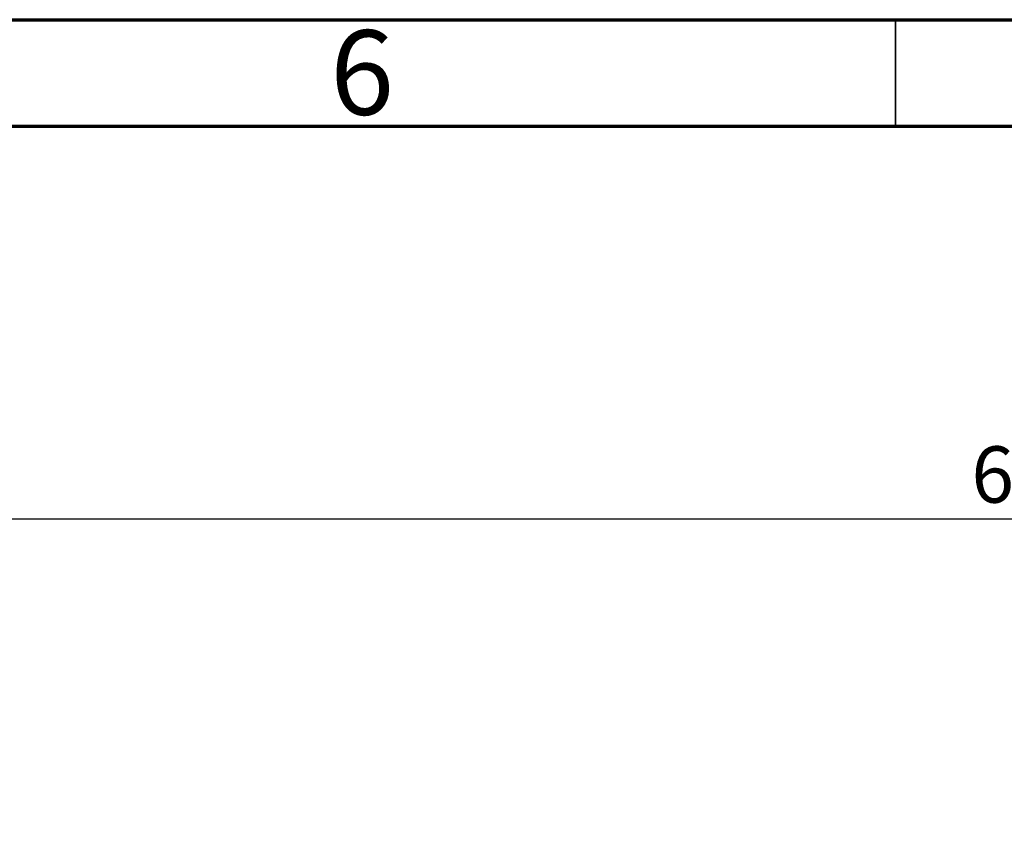
# Model space of a CAD drawing. Units: millimetres. Extents: x 15 to 415, y 5 to 292.
# Drawn here: x 124 to 170, y 254 to 292 of the extents above; entities that cross this region are included whole.
import ezdxf

# ---------------------------------------------------------------- set-up
doc = ezdxf.new("R2010")
doc.units = ezdxf.units.MM
doc.layers.add('SYMBOL_(ISO)', color=179, linetype='Continuous')
doc.styles.add('SLDTEXTSTYLE0', font='TXT', dxfattribs={"width": 0.75})
doc.dimstyles.new('SLDDIMSTYLE0', dxfattribs={"dimtxt": 2.645833, "dimasz": 3.302, "dimexe": 0, "dimexo": 0.0625, "dimgap": 0.661458, "dimtad": 1, "dimdec": 0, "dimlfac": 40, "dimrnd": 1e-09, "dimzin": 12, "dimdsep": 46, "dimtxsty": 'SLDTEXTSTYLE0', "dimsah": 1, "dimcen": 0.09, "dimadec": 0, "dimazin": 3, "dimtfac": 1, "dimtofl": 0, "dimtmove": 0, "dimatfit": 3, "dimfxl": 0, "dimfrac": 2, "dimtolj": 1, "dimtzin": 12, "dimarcsym": 0})

# ---------------------------------------------------------------- blocks, each defined once
blk = doc.blocks.new('_D_6')
at = {"layer": 'SYMBOL_(ISO)'}
for p, q in [((86.385, 216.052), (86.385, 269.552)), ((258.565, 216.052), (258.565, 269.552)), ((86.385, 268.552), (258.565, 268.552))]:
    blk.add_line(p, q, dxfattribs=at)
for points in [[(86.385, 268.552), (89.687, 268.044), (89.687, 269.06)], [(258.565, 268.552), (255.263, 269.06), (255.263, 268.044)]]:
    blk.add_solid(points, dxfattribs=at)
at = {"layer": 'SYMBOL_(ISO)', "insert": (168.565, 271.963), "char_height": 2.6458, "attachment_point": 1, "style": 'SLDTEXTSTYLE0'}
blk.add_mtext('6887', dxfattribs=at)

msp = doc.modelspace()

# ---------------------------------------------------------------- linework, layer by layer
at = {"color": 7, "linetype": 'Continuous', "lineweight": 70}
for p, q in [((15, 292), (415, 292)), ((20, 287), (410, 287))]:
    msp.add_line(p, q, dxfattribs=at)
at = {"color": 7, "linetype": 'Continuous', "lineweight": 35}
msp.add_line((165, 287), (165, 292), dxfattribs=at)

# ---------------------------------------------------------------- texts
at = {"color": 7, "linetype": 'Continuous', "lineweight": 0, "insert": (139.96, 291.504), "char_height": 3.969, "attachment_point": 2, "style": 'SLDTEXTSTYLE0'}
msp.add_mtext('6', dxfattribs=at)

# ---------------------------------------------------------------- dimensions: what is measured, and where the dimension line sits
at = {"layer": 'SYMBOL_(ISO)'}
dim = msp.add_linear_dim(base=(258.565, 268.552), p1=(86.385, 215.052), p2=(258.565, 215.052), dimstyle='SLDDIMSTYLE0', dxfattribs=at)
dim.commit()
dim.dimension.update_dxf_attribs({"geometry": '_D_6', "text_midpoint": (172.475, 268.552), "dimtype": 160})

doc.saveas('drawing.dxf')
